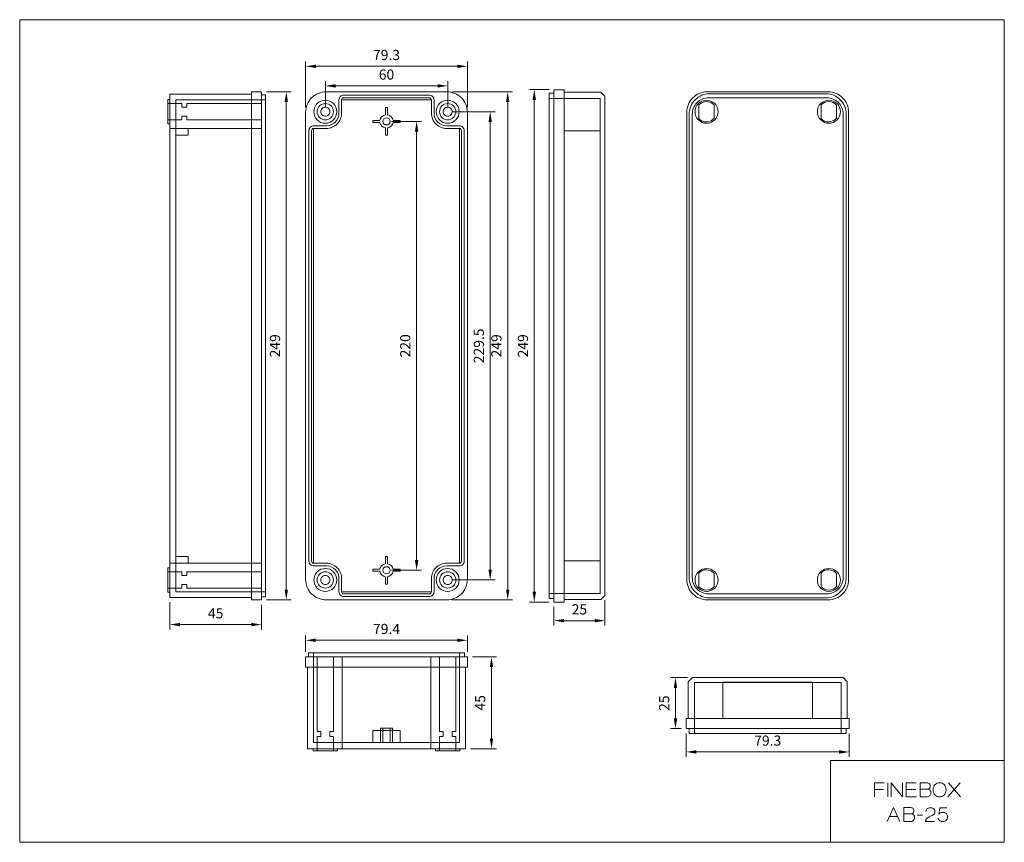
# Model space of a CAD drawing. Units: millimetres. Extents: x 8391 to 8874, y 6546 to 6949.
import ezdxf

# ---------------------------------------------------------------- set-up
doc = ezdxf.new("R2010")
doc.units = ezdxf.units.MM
doc.header["$LTSCALE"] = 0.25
doc.layers.get('0').update_dxf_attribs({"lineweight": 5})
doc.styles.add('스타일1', font='romans.shx', dxfattribs={"bigfont": 'whgtxt.shx'})
doc.dimstyles.new('(주)광우', dxfattribs={"dimscale": 2, "dimtxt": 2.5, "dimasz": 2.5, "dimexe": 1.2, "dimexo": 1.2, "dimgap": 1.2, "dimtad": 1, "dimdsep": 46, "dimtxsty": '스타일1', "dimcen": 0, "dimclrd": 3, "dimclre": 3, "dimclrt": 256, "dimadec": 1, "dimazin": 2, "dimtfac": 1, "dimtix": 1, "dimtmove": 0, "dimatfit": 3, "dimfxl": 1.25, "dimlwd": 5, "dimlwe": 5, "dimarcsym": 2})

# ---------------------------------------------------------------- blocks, each defined once
blk = doc.blocks.new('*D384')
at = {"color": 3, "lineweight": 5, "transparency": 16777216}
for p, q in [((8540.83, 6906.51), (8540.83, 6919.15)), ((8600.83, 6906.51), (8600.83, 6919.15)), ((8545.83, 6916.75), (8595.83, 6916.75))]:
    blk.add_line(p, q, dxfattribs=at)
at = {"color": 3, "transparency": 16777216}
for points in [[(8545.83, 6917.59), (8545.83, 6915.92), (8540.83, 6916.75)], [(8595.83, 6917.59), (8595.83, 6915.92), (8600.83, 6916.75)]]:
    blk.add_solid(points, dxfattribs=at)
at = {"layer": 'Defpoints', "color": 0, "transparency": 16777216}
for p in [(8600.83, 6916.75), (8540.83, 6904.11), (8600.83, 6904.11)]:
    blk.add_point(p, dxfattribs=at)
at = {"transparency": 16777216, "insert": (8570.83, 6921.65), "char_height": 5, "attachment_point": 5, "style": '스타일1'}
blk.add_mtext('60', dxfattribs=at)
blk = doc.blocks.new('*D385')
at = {"color": 3, "lineweight": 5, "transparency": 16777216}
for p, q in [((8531.18, 6906.26), (8531.18, 6928.75)), ((8610.48, 6906.26), (8610.48, 6928.75)), ((8536.18, 6926.35), (8605.48, 6926.35))]:
    blk.add_line(p, q, dxfattribs=at)
at = {"color": 3, "transparency": 16777216}
for points in [[(8536.18, 6927.18), (8536.18, 6925.52), (8531.18, 6926.35)], [(8605.48, 6927.18), (8605.48, 6925.52), (8610.48, 6926.35)]]:
    blk.add_solid(points, dxfattribs=at)
at = {"layer": 'Defpoints', "color": 0, "transparency": 16777216}
for p in [(8610.48, 6926.35), (8531.18, 6903.86), (8610.48, 6903.86)]:
    blk.add_point(p, dxfattribs=at)
at = {"transparency": 16777216, "insert": (8570.83, 6931.25), "char_height": 5, "attachment_point": 5, "style": '스타일1'}
blk.add_mtext('79.3', dxfattribs=at)
blk = doc.blocks.new('*D386')
at = {"color": 3, "lineweight": 5, "transparency": 16777216}
for p, q in [((8603.23, 6904.11), (8624.05, 6904.11)), ((8621.65, 6899.11), (8621.65, 6679.61)), ((8603.23, 6674.61), (8624.05, 6674.61))]:
    blk.add_line(p, q, dxfattribs=at)
at = {"color": 3, "transparency": 16777216}
for points in [[(8620.82, 6899.11), (8622.49, 6899.11), (8621.65, 6904.11)], [(8620.82, 6679.61), (8622.49, 6679.61), (8621.65, 6674.61)]]:
    blk.add_solid(points, dxfattribs=at)
at = {"layer": 'Defpoints', "color": 0, "transparency": 16777216}
for p in [(8600.83, 6904.11), (8600.83, 6674.61), (8621.65, 6674.61)]:
    blk.add_point(p, dxfattribs=at)
at = {"transparency": 16777216, "insert": (8616.75, 6789.36), "char_height": 5, "attachment_point": 5, "rotation": 90, "style": '스타일1'}
blk.add_mtext('229.5', dxfattribs=at)
blk = doc.blocks.new('*D387')
at = {"color": 3, "lineweight": 5, "transparency": 16777216}
for p, q in [((8603.23, 6913.85), (8632.65, 6913.85)), ((8630.25, 6669.86), (8630.25, 6908.85)), ((8602.88, 6664.86), (8632.65, 6664.86))]:
    blk.add_line(p, q, dxfattribs=at)
at = {"color": 3, "transparency": 16777216}
for points in [[(8629.42, 6908.85), (8631.09, 6908.85), (8630.25, 6913.85)], [(8629.42, 6669.86), (8631.09, 6669.86), (8630.25, 6664.86)]]:
    blk.add_solid(points, dxfattribs=at)
at = {"layer": 'Defpoints', "color": 0, "transparency": 16777216}
for p in [(8600.83, 6913.85), (8630.25, 6913.85), (8600.48, 6664.86)]:
    blk.add_point(p, dxfattribs=at)
at = {"transparency": 16777216, "insert": (8625.35, 6789.35), "char_height": 5, "attachment_point": 5, "rotation": 90, "style": '스타일1'}
blk.add_mtext('249', dxfattribs=at)
blk = doc.blocks.new('*D388')
at = {"color": 3, "lineweight": 5, "transparency": 16777216}
for p, q in [((8650.53, 6914.91), (8640.88, 6914.91)), ((8643.28, 6668.81), (8643.28, 6909.91)), ((8650.53, 6663.81), (8640.88, 6663.81))]:
    blk.add_line(p, q, dxfattribs=at)
at = {"color": 3, "transparency": 16777216}
for points in [[(8642.45, 6909.91), (8644.12, 6909.91), (8643.28, 6914.91)], [(8642.45, 6668.81), (8644.12, 6668.81), (8643.28, 6663.81)]]:
    blk.add_solid(points, dxfattribs=at)
at = {"layer": 'Defpoints', "color": 0, "transparency": 16777216}
for p in [(8643.28, 6914.91), (8652.93, 6914.91), (8652.93, 6663.81)]:
    blk.add_point(p, dxfattribs=at)
at = {"transparency": 16777216, "insert": (8638.38, 6789.36), "char_height": 5, "attachment_point": 5, "rotation": 90, "style": '스타일1'}
blk.add_mtext('249', dxfattribs=at)
blk = doc.blocks.new('*D389')
at = {"color": 3, "lineweight": 5, "transparency": 16777216}
for p, q in [((8677.93, 6664.66), (8677.93, 6652.26)), ((8652.93, 6661.41), (8652.93, 6652.26)), ((8657.93, 6654.66), (8672.93, 6654.66))]:
    blk.add_line(p, q, dxfattribs=at)
at = {"color": 3, "transparency": 16777216}
for points in [[(8657.93, 6655.5), (8657.93, 6653.83), (8652.93, 6654.66)], [(8672.93, 6655.5), (8672.93, 6653.83), (8677.93, 6654.66)]]:
    blk.add_solid(points, dxfattribs=at)
at = {"layer": 'Defpoints', "color": 0, "transparency": 16777216}
for p in [(8652.93, 6663.81), (8677.93, 6667.06), (8677.93, 6654.66)]:
    blk.add_point(p, dxfattribs=at)
at = {"transparency": 16777216, "insert": (8665.43, 6659.56), "char_height": 5, "attachment_point": 5, "style": '스타일1'}
blk.add_mtext('25', dxfattribs=at)
blk = doc.blocks.new('*D390')
at = {"color": 3, "lineweight": 5, "transparency": 16777216}
for p, q in [((8718.41, 6626.74), (8710.13, 6626.74)), ((8712.53, 6621.74), (8712.53, 6606.74)), ((8715.36, 6601.74), (8710.13, 6601.74))]:
    blk.add_line(p, q, dxfattribs=at)
at = {"color": 3, "transparency": 16777216}
for points in [[(8711.69, 6621.74), (8713.36, 6621.74), (8712.53, 6626.74)], [(8711.69, 6606.74), (8713.36, 6606.74), (8712.53, 6601.74)]]:
    blk.add_solid(points, dxfattribs=at)
at = {"layer": 'Defpoints', "color": 0, "transparency": 16777216}
for p in [(8720.81, 6626.74), (8712.53, 6601.74), (8717.76, 6601.74)]:
    blk.add_point(p, dxfattribs=at)
at = {"transparency": 16777216, "insert": (8707.63, 6614.24), "char_height": 5, "attachment_point": 5, "rotation": 90, "style": '스타일1'}
blk.add_mtext('25', dxfattribs=at)
blk = doc.blocks.new('*D391')
at = {"color": 3, "lineweight": 5, "transparency": 16777216}
for p, q in [((8717.76, 6599.34), (8717.76, 6587.93)), ((8797.76, 6599.34), (8797.76, 6587.93)), ((8722.76, 6590.33), (8792.76, 6590.33))]:
    blk.add_line(p, q, dxfattribs=at)
at = {"color": 3, "transparency": 16777216}
for points in [[(8722.76, 6591.16), (8722.76, 6589.5), (8717.76, 6590.33)], [(8792.76, 6591.16), (8792.76, 6589.5), (8797.76, 6590.33)]]:
    blk.add_solid(points, dxfattribs=at)
at = {"layer": 'Defpoints', "color": 0, "transparency": 16777216}
for p in [(8717.76, 6601.74), (8797.76, 6601.74), (8797.76, 6590.33)]:
    blk.add_point(p, dxfattribs=at)
at = {"transparency": 16777216, "insert": (8757.76, 6595.23), "char_height": 5, "attachment_point": 5, "style": '스타일1'}
blk.add_mtext('79.3', dxfattribs=at)
blk = doc.blocks.new('*D392')
at = {"color": 3, "lineweight": 5, "transparency": 16777216}
for p, q in [((8612.93, 6636.91), (8624.71, 6636.91)), ((8622.31, 6631.91), (8622.31, 6596.91)), ((8611.98, 6591.91), (8624.71, 6591.91))]:
    blk.add_line(p, q, dxfattribs=at)
at = {"color": 3, "transparency": 16777216}
for points in [[(8621.47, 6631.91), (8623.14, 6631.91), (8622.31, 6636.91)], [(8621.47, 6596.91), (8623.14, 6596.91), (8622.31, 6591.91)]]:
    blk.add_solid(points, dxfattribs=at)
at = {"layer": 'Defpoints', "color": 0, "transparency": 16777216}
for p in [(8610.53, 6636.91), (8609.58, 6591.91), (8622.31, 6591.91)]:
    blk.add_point(p, dxfattribs=at)
at = {"transparency": 16777216, "insert": (8617.41, 6614.41), "char_height": 5, "attachment_point": 5, "rotation": 90, "style": '스타일1'}
blk.add_mtext('45', dxfattribs=at)
blk = doc.blocks.new('*D393')
at = {"color": 3, "lineweight": 5, "transparency": 16777216}
for p, q in [((8464.54, 6663.66), (8464.54, 6650.34)), ((8509.54, 6662.46), (8509.54, 6650.34)), ((8469.54, 6652.74), (8504.54, 6652.74))]:
    blk.add_line(p, q, dxfattribs=at)
at = {"color": 3, "transparency": 16777216}
for points in [[(8469.54, 6653.58), (8469.54, 6651.91), (8464.54, 6652.74)], [(8504.54, 6653.58), (8504.54, 6651.91), (8509.54, 6652.74)]]:
    blk.add_solid(points, dxfattribs=at)
at = {"layer": 'Defpoints', "color": 0, "transparency": 16777216}
for p in [(8464.54, 6666.06), (8509.54, 6664.86), (8509.54, 6652.74)]:
    blk.add_point(p, dxfattribs=at)
at = {"transparency": 16777216, "insert": (8487.04, 6657.64), "char_height": 5, "attachment_point": 5, "style": '스타일1'}
blk.add_mtext('45', dxfattribs=at)
blk = doc.blocks.new('*D394')
at = {"color": 3, "lineweight": 5, "transparency": 16777216}
for p, q in [((8531.13, 6639.31), (8531.13, 6647.45)), ((8536.13, 6645.05), (8605.53, 6645.05)), ((8610.53, 6639.31), (8610.53, 6647.45))]:
    blk.add_line(p, q, dxfattribs=at)
at = {"color": 3, "transparency": 16777216}
for points in [[(8536.13, 6645.88), (8536.13, 6644.22), (8531.13, 6645.05)], [(8605.53, 6645.88), (8605.53, 6644.22), (8610.53, 6645.05)]]:
    blk.add_solid(points, dxfattribs=at)
at = {"layer": 'Defpoints', "color": 0, "transparency": 16777216}
for p in [(8610.53, 6645.05), (8531.13, 6636.91), (8610.53, 6636.91)]:
    blk.add_point(p, dxfattribs=at)
at = {"transparency": 16777216, "insert": (8570.83, 6649.95), "char_height": 5, "attachment_point": 5, "style": '스타일1'}
blk.add_mtext('79.4', dxfattribs=at)
blk = doc.blocks.new('*D395')
at = {"color": 3, "lineweight": 5, "transparency": 16777216}
for p, q in [((8511.94, 6913.86), (8524.09, 6913.86)), ((8521.69, 6908.86), (8521.69, 6669.86)), ((8511.94, 6664.86), (8524.09, 6664.86))]:
    blk.add_line(p, q, dxfattribs=at)
at = {"color": 3, "transparency": 16777216}
for points in [[(8520.85, 6908.86), (8522.52, 6908.86), (8521.69, 6913.86)], [(8520.85, 6669.86), (8522.52, 6669.86), (8521.69, 6664.86)]]:
    blk.add_solid(points, dxfattribs=at)
at = {"layer": 'Defpoints', "color": 0, "transparency": 16777216}
for p in [(8509.54, 6913.86), (8509.54, 6664.86), (8521.69, 6664.86)]:
    blk.add_point(p, dxfattribs=at)
at = {"transparency": 16777216, "insert": (8516.79, 6789.36), "char_height": 5, "attachment_point": 5, "rotation": 90, "style": '스타일1'}
blk.add_mtext('249', dxfattribs=at)
blk = doc.blocks.new('*D396')
at = {"color": 3, "lineweight": 5, "transparency": 16777216}
for p, q in [((8573.23, 6899.36), (8587.98, 6899.36)), ((8585.58, 6894.36), (8585.58, 6684.36)), ((8573.23, 6679.36), (8587.98, 6679.36))]:
    blk.add_line(p, q, dxfattribs=at)
at = {"color": 3, "transparency": 16777216}
for points in [[(8584.75, 6894.36), (8586.42, 6894.36), (8585.58, 6899.36)], [(8584.75, 6684.36), (8586.42, 6684.36), (8585.58, 6679.36)]]:
    blk.add_solid(points, dxfattribs=at)
at = {"layer": 'Defpoints', "color": 0, "transparency": 16777216}
for p in [(8570.83, 6899.36), (8570.83, 6679.36), (8585.58, 6679.36)]:
    blk.add_point(p, dxfattribs=at)
at = {"transparency": 16777216, "insert": (8580.68, 6789.36), "char_height": 5, "attachment_point": 5, "rotation": 90, "style": '스타일1'}
blk.add_mtext('220', dxfattribs=at)

msp = doc.modelspace()

# ---------------------------------------------------------------- linework, layer by layer
for points in [[(8390.956, 6949.197), (8390.956, 6546.042), (8873.762, 6546.042), (8873.762, 6949.197), (8390.956, 6949.197)], [(8509.542, 6913.855), (8509.542, 6664.855), (8504.542, 6664.855), (8504.542, 6913.855), (8509.542, 6913.855)], [(8652.933, 6788.299), (8652.933, 6914.905), (8657.933, 6914.905), (8657.933, 6788.299), (8657.933, 6663.805), (8652.933, 6663.805), (8652.933, 6788.299)], [(8463.542, 6898.105), (8463.542, 6910.105), (8464.542, 6910.105), (8464.542, 6898.105), (8463.542, 6898.105)], [(8504.569, 6912.655), (8504.569, 6666.055), (8464.542, 6666.055), (8464.542, 6912.655), (8504.569, 6912.655)], [(8511.542, 6909.905), (8511.542, 6668.805), (8467.542, 6668.805), (8467.542, 6909.905), (8511.542, 6909.905)], [(8511.542, 6912.405), (8511.542, 6666.305), (8509.542, 6666.305), (8509.542, 6912.405), (8511.542, 6912.405)], [(8650.633, 6788.299), (8650.633, 6913.155), (8652.933, 6913.155), (8652.933, 6788.299), (8652.933, 6665.555), (8650.633, 6665.555), (8650.633, 6788.299)], [(8675.633, 6788.299), (8675.633, 6910.655), (8650.633, 6910.655), (8650.633, 6788.299), (8650.633, 6668.055), (8675.633, 6668.055), (8675.633, 6788.299)], [(8677.933, 6788.299), (8677.933, 6667.055), (8675.933, 6665.055), (8657.933, 6665.055), (8657.933, 6788.299), (8657.933, 6913.655), (8675.933, 6913.655), (8677.933, 6911.655), (8677.933, 6788.299)], [(8509.542, 6908.105), (8509.542, 6900.105), (8472.946, 6900.105), (8472.946, 6901.855), (8470.542, 6901.855), (8470.542, 6900.105), (8463.542, 6900.105), (8463.542, 6908.105), (8470.542, 6908.105), (8470.542, 6906.355), (8472.946, 6906.355), (8472.946, 6908.105), (8509.542, 6908.105)], [(8509.512, 6895.905), (8509.512, 6682.805), (8464.542, 6682.805), (8464.542, 6895.905), (8509.512, 6895.905)], [(8463.542, 6668.605), (8463.542, 6680.605), (8464.542, 6680.605), (8464.542, 6668.605), (8463.542, 6668.605)], [(8509.542, 6678.605), (8509.542, 6670.605), (8472.946, 6670.605), (8472.946, 6672.355), (8470.542, 6672.355), (8470.542, 6670.605), (8463.542, 6670.605), (8463.542, 6678.605), (8470.542, 6678.605), (8470.542, 6676.855), (8472.946, 6676.855), (8472.946, 6678.605), (8509.542, 6678.605)], [(8532.576, 6636.909), (8532.576, 6638.909), (8609.076, 6638.909), (8609.076, 6636.909), (8532.576, 6636.909)], [(8535.076, 6594.909), (8535.076, 6638.909), (8606.576, 6638.909), (8606.576, 6594.909), (8535.076, 6594.909)], [(8531.126, 6631.909), (8531.126, 6636.909), (8610.526, 6636.909), (8610.526, 6631.909), (8531.126, 6631.909)], [(8536.826, 6636.909), (8544.826, 6636.909), (8544.826, 6600.313), (8543.076, 6600.313), (8543.076, 6597.909), (8544.826, 6597.909), (8544.826, 6590.909), (8536.826, 6590.909), (8536.826, 6597.909), (8538.576, 6597.909), (8538.576, 6600.313), (8536.826, 6600.313), (8536.826, 6636.909)], [(8549.076, 6591.909), (8549.076, 6636.897), (8592.576, 6636.897), (8592.576, 6591.909), (8549.076, 6591.909)], [(8596.826, 6636.909), (8604.826, 6636.909), (8604.826, 6600.313), (8603.076, 6600.313), (8603.076, 6597.909), (8604.826, 6597.909), (8604.826, 6590.909), (8596.826, 6590.909), (8596.826, 6597.909), (8598.576, 6597.909), (8598.576, 6600.313), (8596.826, 6600.313), (8596.826, 6636.909)], [(8532.076, 6591.909), (8532.076, 6631.907), (8609.576, 6631.907), (8609.576, 6591.909), (8532.076, 6591.909)], [(8754.898, 6626.739), (8720.808, 6626.739), (8718.808, 6624.739), (8718.808, 6606.739), (8754.898, 6606.739), (8796.708, 6606.739), (8796.708, 6624.739), (8794.708, 6626.739), (8754.898, 6626.739)], [(8754.898, 6624.439), (8721.808, 6624.439), (8721.808, 6599.439), (8754.898, 6599.439), (8793.708, 6599.439), (8793.708, 6624.439), (8754.898, 6624.439)], [(8754.898, 6606.739), (8717.758, 6606.739), (8717.758, 6601.739), (8754.898, 6601.739), (8797.758, 6601.739), (8797.758, 6606.739), (8754.898, 6606.739)], [(8577.576, 6600.909), (8577.576, 6594.909), (8564.076, 6594.909), (8564.076, 6600.909), (8577.576, 6600.909)], [(8573.826, 6594.909), (8567.826, 6594.909), (8567.826, 6601.909), (8573.826, 6601.909), (8573.826, 6594.909)], [(8572.576, 6594.909), (8569.076, 6594.909), (8569.076, 6601.909), (8572.576, 6601.909), (8572.576, 6594.909)], [(8754.898, 6601.739), (8719.308, 6601.739), (8719.308, 6599.439), (8754.898, 6599.439), (8796.208, 6599.439), (8796.208, 6601.739), (8754.898, 6601.739)], [(8534.826, 6591.909), (8546.826, 6591.909), (8546.826, 6590.909), (8534.826, 6590.909), (8534.826, 6591.909)], [(8594.826, 6591.909), (8606.826, 6591.909), (8606.826, 6590.909), (8594.826, 6590.909), (8594.826, 6591.909)], [(8873.762, 6546.042), (8873.762, 6586.101), (8788.571, 6586.101), (8788.571, 6546.042), (8873.762, 6546.042)]]:
    msp.add_lwpolyline(points, close=True)
for points in [[(8531.176, 6674.855), (8531.176, 6903.855, -0.414214), (8541.176, 6913.855), (8600.476, 6913.855, -0.414214), (8610.476, 6903.855), (8610.476, 6674.855, -0.414214), (8600.476, 6664.855), (8541.176, 6664.855, -0.414214), (8531.176, 6674.855)], [(8718.108, 6674.855), (8718.108, 6903.855, -0.414214), (8728.108, 6913.855), (8787.408, 6913.855, -0.414214), (8797.408, 6903.855), (8797.408, 6674.855, -0.414214), (8787.408, 6664.855), (8728.108, 6664.855, -0.414214), (8718.108, 6674.855)], [(8600.326, 6897.205), (8606.576, 6897.205, -0.414214), (8608.876, 6894.905), (8608.876, 6683.805, -0.414214), (8606.576, 6681.505), (8600.326, 6681.505, 0.414214), (8594.126, 6675.305), (8594.126, 6668.805, -0.414214), (8591.826, 6666.505), (8549.826, 6666.505, -0.414214), (8547.526, 6668.805), (8547.526, 6675.305, 0.414214), (8541.326, 6681.505), (8535.076, 6681.505, -0.414214), (8532.776, 6683.805), (8532.776, 6894.905, -0.414214), (8535.076, 6897.205), (8541.326, 6897.205, 0.414214), (8547.526, 6903.405), (8547.526, 6909.905, -0.414214), (8549.826, 6912.205), (8591.826, 6912.205, -0.414214), (8594.126, 6909.905), (8594.126, 6903.405, 0.414214), (8600.326, 6897.205)], [(8600.326, 6682.805), (8606.576, 6682.805, 0.414214), (8607.576, 6683.805), (8607.576, 6894.905, 0.414214), (8606.576, 6895.905), (8600.326, 6895.905, -0.414214), (8592.826, 6903.405), (8592.826, 6909.905, 0.414214), (8591.826, 6910.905), (8549.826, 6910.905, 0.414214), (8548.826, 6909.905), (8548.826, 6903.405, -0.414214), (8541.326, 6895.905), (8535.076, 6895.905, 0.414214), (8534.076, 6894.905), (8534.076, 6683.805, 0.414214), (8535.076, 6682.805), (8541.326, 6682.805, -0.414214), (8548.826, 6675.305), (8548.826, 6668.805, 0.414214), (8549.826, 6667.805), (8591.826, 6667.805, 0.414214), (8592.826, 6668.805), (8592.826, 6675.305, -0.414214), (8600.326, 6682.805)], [(8600.326, 6682.805), (8606.576, 6682.805), (8606.576, 6895.905), (8600.326, 6895.905, -0.414214), (8592.826, 6903.405), (8592.826, 6909.905), (8548.826, 6909.905), (8548.826, 6903.405, -0.414214), (8541.326, 6895.905), (8535.076, 6895.905), (8535.076, 6682.805), (8541.326, 6682.805, -0.414214), (8548.826, 6675.305), (8548.826, 6668.805), (8592.826, 6668.805), (8592.826, 6675.305, -0.414214), (8600.326, 6682.805)], [(8540.826, 6909.755, 0.414214), (8535.176, 6904.105, 0.414214), (8540.826, 6898.455, 0.414214), (8546.476, 6904.105, 0.414214), (8540.826, 6909.755)], [(8600.826, 6909.755, 0.414214), (8595.176, 6904.105, 0.414214), (8600.826, 6898.455, 0.414214), (8606.476, 6904.105, 0.414214), (8600.826, 6909.755)], [(8719.258, 6675.805), (8719.258, 6902.905, -0.414214), (8729.258, 6912.905), (8786.258, 6912.905, -0.414214), (8796.258, 6902.905), (8796.258, 6675.805, -0.414214), (8786.258, 6665.805), (8729.258, 6665.805, -0.414214), (8719.258, 6675.805)], [(8720.758, 6675.805), (8720.758, 6902.905, -0.414214), (8728.758, 6910.905), (8786.758, 6910.905, -0.414214), (8794.758, 6902.905), (8794.758, 6675.805, -0.414214), (8786.758, 6667.805), (8728.758, 6667.805, -0.414214), (8720.758, 6675.805)], [(8727.758, 6909.755, 0.414214), (8722.108, 6904.105, 0.414214), (8727.758, 6898.455, 0.414214), (8733.408, 6904.105, 0.414214), (8727.758, 6909.755)], [(8731.508, 6900.901), (8731.508, 6907.309, 0.222381), (8727.67, 6909.105, 0.208354), (8724.008, 6907.51), (8724.008, 6900.7, 0.208354), (8727.67, 6899.105, 0.222381), (8731.508, 6900.901)], [(8787.758, 6909.755, 0.414214), (8782.108, 6904.105, 0.414214), (8787.758, 6898.455, 0.414214), (8793.408, 6904.105, 0.414214), (8787.758, 6909.755)], [(8791.508, 6900.901), (8791.508, 6907.309, 0.222381), (8787.67, 6909.105, 0.208354), (8784.008, 6907.51), (8784.008, 6900.7, 0.208354), (8787.67, 6899.105, 0.222381), (8791.508, 6900.901)], [(8540.826, 6908.105, 0.414214), (8536.826, 6904.105, 0.414214), (8540.826, 6900.105, 0.414214), (8544.826, 6904.105, 0.414214), (8540.826, 6908.105)], [(8540.826, 6906.355, 0.414214), (8538.576, 6904.105, 0.414214), (8540.826, 6901.855, 0.414214), (8543.076, 6904.105, 0.414214), (8540.826, 6906.355)], [(8571.326, 6896.144, 0.326369), (8574.038, 6898.855), (8577.576, 6898.855), (8577.576, 6899.855), (8574.038, 6899.855, 0.326369), (8571.326, 6902.567), (8571.326, 6906.105), (8570.326, 6906.105), (8570.326, 6902.567, 0.326369), (8567.615, 6899.855), (8564.076, 6899.855), (8564.076, 6898.855), (8567.615, 6898.855, 0.326369), (8570.326, 6896.144), (8570.326, 6892.605), (8571.326, 6892.605), (8571.326, 6896.144)], [(8600.826, 6908.105, 0.414214), (8596.826, 6904.105, 0.414214), (8600.826, 6900.105, 0.414214), (8604.826, 6904.105, 0.414214), (8600.826, 6908.105)], [(8600.826, 6906.355, 0.414214), (8598.576, 6904.105, 0.414214), (8600.826, 6901.855, 0.414214), (8603.076, 6904.105, 0.414214), (8600.826, 6906.355)], [(8570.826, 6901.105, 0.414214), (8569.076, 6899.355, 0.414214), (8570.826, 6897.605, 0.414214), (8572.576, 6899.355, 0.414214), (8570.826, 6901.105)], [(8571.326, 6676.144, 0.326369), (8574.038, 6678.855), (8577.576, 6678.855), (8577.576, 6679.855), (8574.038, 6679.855, 0.326369), (8571.326, 6682.567), (8571.326, 6686.105), (8570.326, 6686.105), (8570.326, 6682.567, 0.326369), (8567.615, 6679.855), (8564.076, 6679.855), (8564.076, 6678.855), (8567.615, 6678.855, 0.326369), (8570.326, 6676.144), (8570.326, 6672.605), (8571.326, 6672.605), (8571.326, 6676.144)], [(8540.826, 6680.255, 0.414214), (8535.176, 6674.605, 0.414214), (8540.826, 6668.955, 0.414214), (8546.476, 6674.605, 0.414214), (8540.826, 6680.255)], [(8540.826, 6678.605, 0.414214), (8536.826, 6674.605, 0.414214), (8540.826, 6670.605, 0.414214), (8544.826, 6674.605, 0.414214), (8540.826, 6678.605)], [(8570.826, 6681.105, 0.414214), (8569.076, 6679.355, 0.414214), (8570.826, 6677.605, 0.414214), (8572.576, 6679.355, 0.414214), (8570.826, 6681.105)], [(8600.826, 6680.255, 0.414214), (8595.176, 6674.605, 0.414214), (8600.826, 6668.955, 0.414214), (8606.476, 6674.605, 0.414214), (8600.826, 6680.255)], [(8600.826, 6678.605, 0.414214), (8596.826, 6674.605, 0.414214), (8600.826, 6670.605, 0.414214), (8604.826, 6674.605, 0.414214), (8600.826, 6678.605)], [(8727.758, 6680.255, 0.414214), (8722.108, 6674.605, 0.414214), (8727.758, 6668.955, 0.414214), (8733.408, 6674.605, 0.414214), (8727.758, 6680.255)], [(8731.508, 6671.401), (8731.508, 6677.809, 0.222381), (8727.67, 6679.605, 0.208354), (8724.008, 6678.01), (8724.008, 6671.2, 0.208354), (8727.67, 6669.605, 0.222381), (8731.508, 6671.401)], [(8787.758, 6680.255, 0.414214), (8782.108, 6674.605, 0.414214), (8787.758, 6668.955, 0.414214), (8793.408, 6674.605, 0.414214), (8787.758, 6680.255)], [(8791.508, 6671.401), (8791.508, 6677.809, 0.222381), (8787.67, 6679.605, 0.208354), (8784.008, 6678.01), (8784.008, 6671.2, 0.208354), (8787.67, 6669.605, 0.222381), (8791.508, 6671.401)], [(8540.826, 6676.855, 0.414214), (8538.576, 6674.605, 0.414214), (8540.826, 6672.355, 0.414214), (8543.076, 6674.605, 0.414214), (8540.826, 6676.855)], [(8600.826, 6676.855, 0.414214), (8598.576, 6674.605, 0.414214), (8600.826, 6672.355, 0.414214), (8603.076, 6674.605, 0.414214), (8600.826, 6676.855)]]:
    msp.add_lwpolyline(points, format="xyb", close=True)
for points in [[(8467.542, 6895.905), (8467.542, 6892.605), (8473.542, 6892.605), (8473.542, 6895.905)], [(8657.933, 6894.655), (8675.635, 6894.655), (8675.635, 6788.299), (8675.635, 6684.055), (8657.933, 6684.055)], [(8467.542, 6682.805), (8467.542, 6686.105), (8473.542, 6686.105), (8473.542, 6682.805)], [(8779.708, 6606.739), (8779.708, 6624.441), (8754.898, 6624.441), (8735.808, 6624.441), (8735.808, 6606.739)], [(8814.919, 6575.24), (8810.101, 6575.24), (8810.101, 6568.308)], [(8810.101, 6571.861), (8814.455, 6571.861)], [(8816.595, 6575.24), (8816.595, 6568.308)], [(8818.352, 6568.308), (8818.352, 6575.24), (8823.836, 6568.308), (8823.836, 6575.24)], [(8830.616, 6575.24), (8825.567, 6575.24), (8825.567, 6568.308), (8830.684, 6568.308)], [(8830.298, 6571.861), (8825.567, 6571.861)], [(8836.512, 6572.064), (8832.462, 6572.064)], [(8846.145, 6568.308), (8852.126, 6575.24)], [(8846.333, 6575.24), (8852.232, 6568.308)], [(8822.52, 6556.203), (8819.43, 6563.136), (8816.34, 6556.203)], [(8817.428, 6558.636), (8821.433, 6558.636)], [(8828.464, 6559.932), (8824.414, 6559.932)], [(8831.255, 6559.325), (8833.625, 6559.325)]]:
    msp.add_lwpolyline(points)
for points in [[(8832.462, 6568.308), (8835.47, 6568.308, 0.075108), (8836.396, 6568.448, 0.09129), (8837.081, 6568.806, 0.087863), (8837.541, 6569.319, 0.089465), (8837.791, 6569.949, 0.087323), (8837.808, 6570.608, 0.090317), (8837.602, 6571.211, 0.099633), (8837.162, 6571.724, 0.091769), (8836.512, 6572.064, 0.182917), (8837.284, 6572.748, 0.166923), (8837.454, 6573.86, 0.088435), (8837.255, 6574.397, 0.090405), (8836.889, 6574.822, 0.094905), (8836.328, 6575.121, 0.075195), (8835.537, 6575.24), (8832.462, 6575.24), (8832.462, 6568.308)], [(8845.211, 6571.789, 0.091684), (8844.931, 6573.302, 0.109527), (8844.218, 6574.381, 0.098303), (8843.233, 6575.016, 0.09447), (8842.035, 6575.245, 0.09447), (8840.837, 6575.016, 0.098303), (8839.852, 6574.381, 0.109527), (8839.139, 6573.302, 0.091684), (8838.859, 6571.789, 0.091485), (8839.139, 6570.271, 0.109614), (8839.852, 6569.192, 0.098551), (8840.837, 6568.556, 0.094695), (8842.035, 6568.329, 0.094484), (8843.232, 6568.559, 0.098165), (8844.218, 6569.197, 0.109324), (8844.931, 6570.277, 0.09165), (8845.211, 6571.789)], [(8824.414, 6556.176), (8827.422, 6556.176, 0.075108), (8828.348, 6556.316, 0.09129), (8829.033, 6556.674, 0.087863), (8829.493, 6557.187, 0.089465), (8829.743, 6557.817, 0.087323), (8829.76, 6558.476, 0.090317), (8829.554, 6559.079, 0.099633), (8829.114, 6559.592, 0.091769), (8828.464, 6559.932, 0.182917), (8829.236, 6560.616, 0.166923), (8829.406, 6561.728, 0.088435), (8829.207, 6562.265, 0.090405), (8828.841, 6562.69, 0.094905), (8828.28, 6562.989, 0.075195), (8827.489, 6563.108), (8824.414, 6563.108), (8824.414, 6556.176)], [(8835.333, 6561.216, -0.098389), (8835.462, 6561.862, -0.105238), (8835.811, 6562.37, -0.078664), (8836.273, 6562.687, -0.063839), (8836.927, 6562.902, -0.05083), (8837.57, 6562.959, -0.051455), (8838.204, 6562.886, -0.0635), (8838.804, 6562.67, -0.089245), (8839.167, 6562.394, -0.109235), (8839.654, 6561.657, -0.112914), (8839.775, 6560.81, -0.132357), (8839.484, 6560.001, -0.130858), (8838.819, 6559.439, 0.008427), (8837.968, 6559.049, 0.010491), (8837.296, 6558.71, 0.029796), (8836.078, 6557.967, 0.065324), (8835.594, 6557.527, 0.047376), (8835.436, 6557.299, 0.036108), (8835.282, 6556.969, 0.047037), (8835.165, 6556.547, 0.055222), (8835.14, 6556.176), (8839.592, 6556.176)], [(8845.568, 6563.013), (8842.073, 6563.013), (8841.59, 6559.701, -0.154285), (8842.719, 6560.568, -0.144265), (8844.235, 6560.663, -0.074553), (8844.923, 6560.394, -0.082513), (8845.439, 6559.971, -0.096649), (8845.802, 6559.348, -0.088508), (8845.926, 6558.571, -0.096819), (8845.755, 6557.581, -0.111039), (8845.269, 6556.849, -0.090919), (8844.604, 6556.41, -0.081297), (8843.739, 6556.198, -0.076388), (8842.87, 6556.264, -0.084624), (8842.144, 6556.568, -0.109895), (8841.56, 6557.15, -0.113213), (8841.291, 6557.905)]]:
    msp.add_lwpolyline(points, format="xyb")

# ---------------------------------------------------------------- dimensions: what is measured, and where the dimension line sits
for base, p1, p2, picture, middle in [((8610.476, 6926.349), (8531.176, 6903.855), (8610.476, 6903.855), '*D385', (8570.826, 6931.249)), ((8600.826, 6916.754), (8540.826, 6904.105), (8600.826, 6904.105), '*D384', (8570.826, 6921.654)), ((8509.542, 6652.743), (8464.542, 6666.055), (8509.542, 6664.855), '*D393', (8487.042, 6657.643)), ((8677.933, 6654.664), (8652.933, 6663.805), (8677.933, 6667.055), '*D389', (8665.433, 6659.564)), ((8610.526, 6645.049), (8531.126, 6636.909), (8610.526, 6636.909), '*D394', (8570.826, 6649.949))]:
    dim = msp.add_linear_dim(base=base, p1=p1, p2=p2, dimstyle='(주)광우')
    dim.commit()
    dim.dimension.update_dxf_attribs({"geometry": picture, "text_midpoint": middle})
for base, p1, p2, picture, middle in [((8521.686, 6664.855), (8509.542, 6913.855), (8509.542, 6664.855), '*D395', (8516.786, 6789.355)), ((8585.585, 6679.355), (8570.826, 6899.355), (8570.826, 6679.355), '*D396', (8580.685, 6789.355)), ((8621.653, 6674.605), (8600.826, 6904.105), (8600.826, 6674.605), '*D386', (8616.753, 6789.355)), ((8622.306, 6591.909), (8610.526, 6636.909), (8609.576, 6591.909), '*D392', (8617.406, 6614.409)), ((8712.527, 6601.739), (8720.808, 6626.739), (8717.758, 6601.739), '*D390', (8707.627, 6614.239))]:
    dim = msp.add_linear_dim(base=base, p1=p1, p2=p2, angle=90, dimstyle='(주)광우')
    dim.commit()
    dim.dimension.update_dxf_attribs({"geometry": picture, "text_midpoint": middle})
for base, p1, p2, picture, middle in [((8630.252, 6913.849), (8600.476, 6664.855), (8600.826, 6913.849), '*D387', (8625.352, 6789.352)), ((8643.284, 6914.905), (8652.933, 6663.805), (8652.933, 6914.905), '*D388', (8638.384, 6789.355))]:
    dim = msp.add_linear_dim(base=base, p1=p1, p2=p2, angle=90, text='249', dimstyle='(주)광우')
    dim.commit()
    dim.dimension.update_dxf_attribs({"geometry": picture, "text_midpoint": middle})
dim = msp.add_linear_dim(base=(8797.758, 6590.328), p1=(8717.758, 6601.739), p2=(8797.758, 6601.739), text='79.3', dimstyle='(주)광우')
dim.commit()
dim.dimension.update_dxf_attribs({"geometry": '*D391', "text_midpoint": (8757.758, 6595.228)})

doc.saveas('drawing.dxf')
